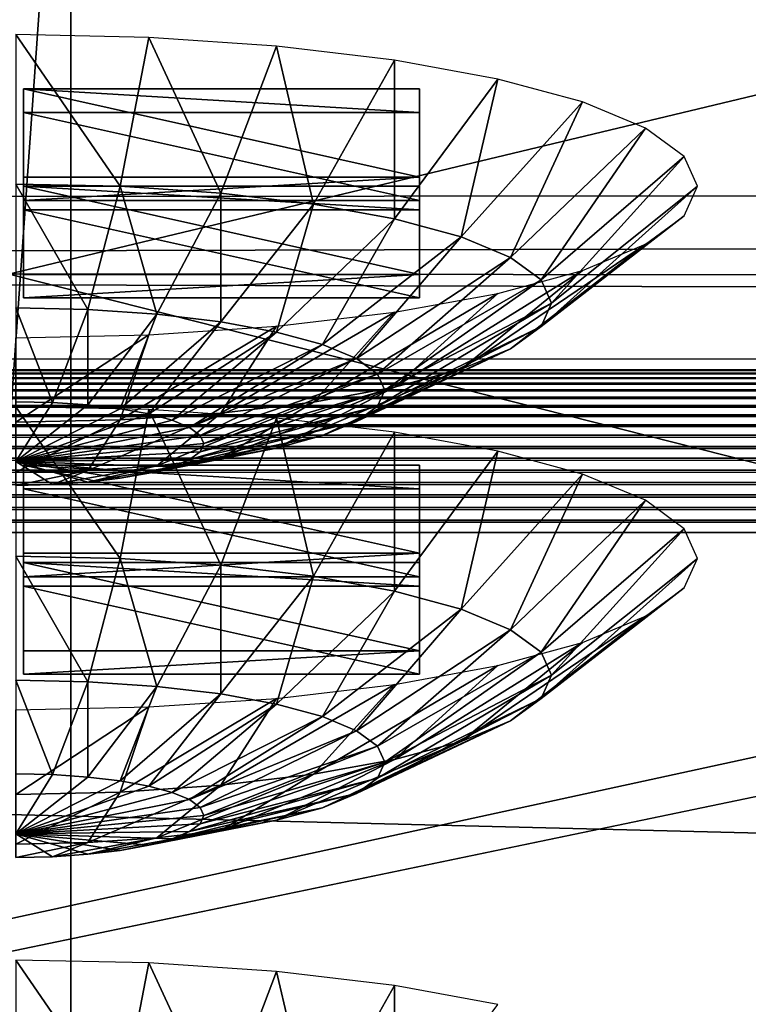
# Model space of a CAD drawing. Extents: x -0.196 to 0.196, y -0.034 to 0.17.
# Drawn here: x -0.105 to -0.099, y 0.021 to 0.029 of the extents above; entities that cross this region are included whole.
import ezdxf

# ---------------------------------------------------------------- set-up
doc = ezdxf.new("R2010")
doc.units = 0
doc.header["$MEASUREMENT"] = 0
doc.layers.get('0').update_dxf_attribs({"linetype": 'CONTINUOUS'})

msp = doc.modelspace()

# ---------------------------------------------------------------- linework, layer by layer
for points in [[(-0.1825856, -0.0140459, 0.0255904), (-0.1810461, 0.0878982, 0.4727716), (-0.0229706, 0.0941153, 0.5000435)], [(0.1772222, -0.0153456, 0.019889), (-0.1825856, -0.0140459, 0.0255904), (-0.0229706, 0.0941153, 0.5000435)], [(0.1621334, 0.0904934, 0.4494797), (-0.1621334, 0.0128439, 0.1088676), (-0.1620912, 0.0906958, 0.4503675)], [(0.1621334, 0.0904934, 0.4494797), (0.1621334, 0.0128439, 0.1088676), (-0.1621334, 0.0128439, 0.1088676)], [(0.1724062, -0.0096656, 0.0449551), (0.1605213, 0.086439, 0.4665216), (-0.1698685, 0.0847138, 0.458954)], [(0.1724062, -0.0096656, 0.0449551), (-0.1698685, 0.0847138, 0.458954), (-0.1664941, -0.0120248, 0.0346064)], [(0.1382138, 0.0740122, 0.4268393), (-0.1355264, 0.0744992, 0.4289756), (-0.1334381, 0.0151293, 0.1685475)], [(-0.1334381, 0.0151293, 0.1685475), (0.1415132, 0.0721535, 0.4186863), (0.1382138, 0.0740122, 0.4268393)], [(-0.1334381, 0.0151293, 0.1685475), (0.1373881, 0.015663, 0.1708888), (0.1415132, 0.0721535, 0.4186863)], [(-0.1045292, 0.0322989, 0.2366938), (-0.1045292, 0.0550483, 0.1636141), (-0.1045292, 0.0175858, 0.1721545)], [(-0.1045292, 0.0175858, 0.1721545), (-0.1045292, 0.0550483, 0.1636141), (-0.1045292, 0.0519875, 0.1622079)], [(-0.1045292, 0.0149928, 0.1605553), (-0.1045292, 0.0175858, 0.1721545), (-0.1045292, 0.0519875, 0.1622079)], [(-0.1045292, 0.0284007, 0.1579984), (-0.1045292, 0.0149928, 0.1605553), (-0.1045292, 0.0519875, 0.1622079)], [(-0.1045292, 0.0519875, 0.1622079), (-0.1045292, 0.0406991, 0.1588603), (-0.1045292, 0.0284007, 0.1579984)], [(-0.1045292, 0.0123024, 0.1489784), (-0.1045292, 0.0497649, 0.1404381), (-0.1045292, 0.0391608, 0.0939227)], [(-0.1045292, 0.0497649, 0.1404381), (-0.1045292, 0.0123024, 0.1489784), (-0.1045292, 0.0149441, 0.1605664)], [(-0.1045292, 0.0497649, 0.1404381), (-0.1045292, 0.0149441, 0.1605664), (-0.1045292, 0.0256793, 0.1579847)], [(-0.1045292, 0.0458262, 0.1450099), (-0.1045292, 0.0497649, 0.1404381), (-0.1045292, 0.0256793, 0.1579847)], [(-0.1045292, 0.0256793, 0.1579847), (-0.1045292, 0.0362486, 0.1527555), (-0.1045292, 0.0458262, 0.1450099)], [(-0.1045292, 0.0406991, 0.1588603), (-0.1045292, 0.0343698, 0.1580722), (-0.1045292, 0.0284007, 0.1579984)], [(-0.1622044, 0.0398324, 0.0928708), (0.1622044, 0.0398324, 0.0928708), (0.1622044, 0.0273146, 0.0379611)], [(-0.162162, 0.0271111, 0.0370685), (-0.1622044, 0.0398324, 0.0928708), (0.1622044, 0.0273146, 0.0379611)], [(-0.1045292, 0.0016982, 0.102463), (-0.1045292, 0.0391608, 0.0939227), (-0.1055705, 0.0391608, 0.0939227)], [(-0.1045292, 0.0016982, 0.102463), (-0.1055705, 0.0391608, 0.0939227), (-0.1055705, 0.0016982, 0.102463)], [(-0.1045292, 0.0123024, 0.1489784), (-0.1045292, 0.0391608, 0.0939227), (-0.1045292, 0.0016982, 0.102463)], [(-0.1045292, 0.0256793, 0.1579847), (-0.1045292, 0.0308234, 0.1558415), (-0.1045292, 0.0362486, 0.1527555)], [(-0.1622044, 0.0346519, 0.1011108), (-0.1622044, 0.0123096, 0.1062042), (0.1622044, 0.0123096, 0.1062042)], [(0.1622044, 0.0123096, 0.1062042), (0.1622044, 0.0346519, 0.1011108), (-0.1622044, 0.0346519, 0.1011108)], [(-0.1045292, 0.0343698, 0.1580722), (-0.1045292, 0.0313023, 0.1579423), (-0.1045292, 0.0284007, 0.1579984)], [(-0.1045292, 0.0284007, 0.1579984), (-0.1045292, 0.0313023, 0.1579423), (-0.1045292, 0.0327546, 0.157364)], [(-0.1045292, 0.0284007, 0.1579984), (-0.1045292, 0.0327546, 0.157364), (-0.1045292, 0.0303331, 0.1574169)], [(-0.1045292, 0.0281842, 0.1570485), (-0.1045292, 0.0301677, 0.1568298), (-0.1045292, 0.0323617, 0.1558114)], [(-0.1045292, 0.0281842, 0.1570485), (-0.1045292, 0.0323617, 0.1558114), (-0.1045292, 0.0308234, 0.1558415)], [(-0.1045292, 0.0322989, 0.2366938), (-0.1045292, 0.0175858, 0.1721545), (-0.1055705, 0.0175858, 0.1721545)], [(-0.1045292, 0.0322989, 0.2366938), (-0.1055705, 0.0175858, 0.1721545), (-0.1055705, 0.0322989, 0.2366938)], [(-0.1045292, 0.0279829, 0.1576365), (-0.1045292, 0.0303331, 0.1574169), (-0.1045292, 0.0321478, 0.156687)], [(-0.1045292, 0.0279829, 0.1576365), (-0.1045292, 0.0321478, 0.156687), (-0.1045292, 0.0301677, 0.1568298)], [(-0.1045292, 0.0256793, 0.1579847), (-0.1045292, 0.0281842, 0.1570485), (-0.1045292, 0.0308234, 0.1558415)], [(-0.1045292, 0.0257376, 0.1582403), (-0.1045292, 0.0284007, 0.1579984), (-0.1045292, 0.0303331, 0.1574169)], [(-0.1045292, 0.0257376, 0.1582403), (-0.1045292, 0.0303331, 0.1574169), (-0.1045292, 0.0279829, 0.1576365)], [(-0.1045292, 0.0256793, 0.1579847), (-0.1045292, 0.0279829, 0.1576365), (-0.1045292, 0.0301677, 0.1568298)], [(-0.1045292, 0.0256793, 0.1579847), (-0.1045292, 0.0301677, 0.1568298), (-0.1045292, 0.0281842, 0.1570485)], [(-0.0858234, 0.0216581, 0.1987046), (-0.1136683, 0.0287022, 0.2296039), (-0.1415132, 0.0230375, 0.2047556)], [(-0.0858234, 0.0216581, 0.1987046), (-0.0858234, 0.0287022, 0.2296039), (-0.1136683, 0.0287022, 0.2296039)], [(-0.1049762, 0.0284601, 0.2289873), (-0.1049762, 0.0272479, 0.2280476), (-0.1041282, 0.0272293, 0.2279661)], [(-0.1049762, 0.0284601, 0.2289873), (-0.1041282, 0.0272293, 0.2279661), (-0.1038969, 0.0284364, 0.2288836)], [(-0.1045292, 0.0284007, 0.1579984), (-0.1045292, 0.0257376, 0.1582403), (-0.1045292, 0.0149928, 0.1605553)], [(-0.1038969, 0.0284364, 0.2288836), (-0.1041282, 0.0272293, 0.2279661), (-0.1033128, 0.0271743, 0.227725)], [(-0.1038969, 0.0284364, 0.2288836), (-0.1033128, 0.0271743, 0.227725), (-0.1028591, 0.0283665, 0.2285767)], [(-0.1028591, 0.0283665, 0.2285767), (-0.1033128, 0.0271743, 0.227725), (-0.1025613, 0.0270851, 0.2273334)], [(-0.1028591, 0.0283665, 0.2285767), (-0.1025613, 0.0270851, 0.2273334), (-0.1019026, 0.0282528, 0.2280782)], [(-0.1019026, 0.0282528, 0.2280782), (-0.1025613, 0.0270851, 0.2273334), (-0.1019026, 0.0269649, 0.2268063)], [(-0.1019026, 0.0282528, 0.2280782), (-0.1019026, 0.0269649, 0.2268063), (-0.1010643, 0.0280999, 0.2274074)], [(-0.1010643, 0.0280999, 0.2274074), (-0.1019026, 0.0269649, 0.2268063), (-0.1013621, 0.0268185, 0.2261641)], [(-0.1010643, 0.0280999, 0.2274074), (-0.1013621, 0.0268185, 0.2261641), (-0.1003763, 0.0279136, 0.2265901)], [(-0.1016993, 0.0273049, 0.2239885), (-0.1049134, 0.0273049, 0.2239885), (-0.1049134, 0.0280193, 0.2271222)], [(-0.1016993, 0.0273049, 0.2239885), (-0.1049134, 0.0280193, 0.2271222), (-0.1016993, 0.0280193, 0.2271222)], [(-0.1049134, 0.0280193, 0.2271222), (-0.1049134, 0.0278281, 0.2271658), (-0.1016993, 0.0278281, 0.2271658)], [(-0.1049134, 0.0280193, 0.2271222), (-0.1016993, 0.0278281, 0.2271658), (-0.1016993, 0.0280193, 0.2271222)], [(-0.1049134, 0.0273049, 0.2239885), (-0.1049134, 0.0278281, 0.2271658), (-0.1049134, 0.0280193, 0.2271222)], [(-0.1045292, 0.0149928, 0.1605553), (-0.1045292, 0.0257376, 0.1582403), (-0.1045292, 0.0279829, 0.1576365)], [(-0.1045292, 0.0149928, 0.1605553), (-0.1045292, 0.0279829, 0.1576365), (-0.1045292, 0.0256793, 0.1579847)], [(-0.1016993, 0.0280193, 0.2271222), (-0.1016993, 0.0278281, 0.2271658), (-0.1016993, 0.0271137, 0.224032)], [(-0.1016993, 0.0280193, 0.2271222), (-0.1016993, 0.0271137, 0.224032), (-0.1016993, 0.0273049, 0.2239885)], [(-0.1003763, 0.0279136, 0.2265901), (-0.1013621, 0.0268185, 0.2261641), (-0.1009604, 0.0266515, 0.2254314)], [(-0.1003763, 0.0279136, 0.2265901), (-0.1009604, 0.0266515, 0.2254314), (-0.099865, 0.027701, 0.2256575)], [(-0.1016993, 0.0271137, 0.224032), (-0.1016993, 0.0278281, 0.2271658), (-0.1049134, 0.0278281, 0.2271658)], [(-0.1016993, 0.0271137, 0.224032), (-0.1049134, 0.0278281, 0.2271658), (-0.1049134, 0.0271137, 0.224032)], [(-0.1049134, 0.0273049, 0.2239885), (-0.1049134, 0.0271137, 0.224032), (-0.1049134, 0.0278281, 0.2271658)], [(-0.099865, 0.027701, 0.2256575), (-0.1009604, 0.0266515, 0.2254314), (-0.1007131, 0.0264702, 0.2246364)], [(-0.099865, 0.027701, 0.2256575), (-0.1007131, 0.0264702, 0.2246364), (-0.0995502, 0.0274703, 0.2246457)], [(-0.0995502, 0.0274703, 0.2246457), (-0.1007131, 0.0264702, 0.2246364), (-0.1006295, 0.0262817, 0.2238096)], [(-0.0995502, 0.0274703, 0.2246457), (-0.1006295, 0.0262817, 0.2238096), (-0.0994439, 0.0272304, 0.2235933)], [(-0.1614802, 0.0265785, 0.0347321), (-0.162162, 0.0271111, 0.0370685), (0.1622044, 0.0273146, 0.0379611)], [(-0.1614802, 0.0265785, 0.0347321), (0.1622044, 0.0273146, 0.0379611), (0.1604215, 0.0262349, 0.0332252)], [(-0.1049762, 0.0272479, 0.2280476), (-0.1049762, 0.0262423, 0.2268894), (-0.1043921, 0.0262295, 0.2268334)], [(-0.1049762, 0.0272479, 0.2280476), (-0.1043921, 0.0262295, 0.2268334), (-0.1041282, 0.0272293, 0.2279661)], [(-0.1016993, 0.0273049, 0.2239885), (-0.1016993, 0.0271137, 0.224032), (-0.1049134, 0.0271137, 0.224032)], [(-0.1016993, 0.0273049, 0.2239885), (-0.1049134, 0.0271137, 0.224032), (-0.1049134, 0.0273049, 0.2239885)], [(-0.1016993, 0.026515, 0.2205237), (-0.1049134, 0.026515, 0.2205237), (-0.1049134, 0.0272294, 0.2236574)], [(-0.1016993, 0.026515, 0.2205237), (-0.1049134, 0.0272294, 0.2236574), (-0.1016993, 0.0272294, 0.2236574)], [(-0.1049134, 0.026515, 0.2205237), (-0.1049134, 0.0270382, 0.223701), (-0.1049134, 0.0272294, 0.2236574)], [(-0.1049134, 0.0272294, 0.2236574), (-0.1049134, 0.0270382, 0.223701), (-0.1016993, 0.0270382, 0.223701)], [(-0.1049134, 0.0272294, 0.2236574), (-0.1016993, 0.0270382, 0.223701), (-0.1016993, 0.0272294, 0.2236574)], [(-0.1041282, 0.0272293, 0.2279661), (-0.1043921, 0.0262295, 0.2268334), (-0.1038304, 0.0261917, 0.2266672)], [(-0.1041282, 0.0272293, 0.2279661), (-0.1038304, 0.0261917, 0.2266672), (-0.1033128, 0.0271743, 0.227725)], [(-0.1033128, 0.0271743, 0.227725), (-0.1038304, 0.0261917, 0.2266672), (-0.1033128, 0.0261302, 0.2263975)], [(-0.1033128, 0.0271743, 0.227725), (-0.1033128, 0.0261302, 0.2263975), (-0.1025613, 0.0270851, 0.2273334)], [(-0.1016993, 0.0272294, 0.2236574), (-0.1016993, 0.0270382, 0.223701), (-0.1016993, 0.0263238, 0.2205673)], [(-0.1016993, 0.0272294, 0.2236574), (-0.1016993, 0.0263238, 0.2205673), (-0.1016993, 0.026515, 0.2205237)], [(-0.0994439, 0.0272304, 0.2235933), (-0.1006295, 0.0262817, 0.2238096), (-0.1007131, 0.0260933, 0.2229829)], [(-0.0994439, 0.0272304, 0.2235933), (-0.1007131, 0.0260933, 0.2229829), (-0.0995502, 0.0269905, 0.2225411)], [(-0.1025613, 0.0270851, 0.2273334), (-0.1033128, 0.0261302, 0.2263975), (-0.1028591, 0.0260474, 0.2260345)], [(-0.1025613, 0.0270851, 0.2273334), (-0.1028591, 0.0260474, 0.2260345), (-0.1019026, 0.0269649, 0.2268063)], [(-0.1016993, 0.0263238, 0.2205673), (-0.1016993, 0.0270382, 0.223701), (-0.1049134, 0.0270382, 0.223701)], [(-0.1016993, 0.0263238, 0.2205673), (-0.1049134, 0.0270382, 0.223701), (-0.1049134, 0.0263238, 0.2205673)], [(-0.1049134, 0.026515, 0.2205237), (-0.1049134, 0.0263238, 0.2205673), (-0.1049134, 0.0270382, 0.223701)], [(-0.1019026, 0.0269649, 0.2268063), (-0.1028591, 0.0260474, 0.2260345), (-0.1024867, 0.0259466, 0.2255921)], [(-0.1019026, 0.0269649, 0.2268063), (-0.1024867, 0.0259466, 0.2255921), (-0.1013621, 0.0268185, 0.2261641)], [(-0.0995502, 0.0269905, 0.2225411), (-0.1007131, 0.0260933, 0.2229829), (-0.1009604, 0.025912, 0.2221878)], [(-0.0995502, 0.0269905, 0.2225411), (-0.1009604, 0.025912, 0.2221878), (-0.099865, 0.0267598, 0.2215292)], [(-0.1013621, 0.0268185, 0.2261641), (-0.1024867, 0.0259466, 0.2255921), (-0.1022101, 0.0258315, 0.2250874)], [(-0.1013621, 0.0268185, 0.2261641), (-0.1022101, 0.0258315, 0.2250874), (-0.1009604, 0.0266515, 0.2254314)], [(-0.099865, 0.0267598, 0.2215292), (-0.1009604, 0.025912, 0.2221878), (-0.1013621, 0.025745, 0.2214552)], [(-0.099865, 0.0267598, 0.2215292), (-0.1013621, 0.025745, 0.2214552), (-0.1003763, 0.0265473, 0.2205967)], [(-0.1009604, 0.0266515, 0.2254314), (-0.1022101, 0.0258315, 0.2250874), (-0.1020397, 0.0257067, 0.2245399)], [(-0.1009604, 0.0266515, 0.2254314), (-0.1020397, 0.0257067, 0.2245399), (-0.1007131, 0.0264702, 0.2246364)], [(0.1560369, 0.0257497, 0.0310966), (-0.1578603, 0.025845, 0.0315147), (-0.1614802, 0.0265785, 0.0347321)], [(-0.1614802, 0.0265785, 0.0347321), (0.1604215, 0.0262349, 0.0332252), (0.1560369, 0.0257497, 0.0310966)], [(-0.1003763, 0.0265473, 0.2205967), (-0.1013621, 0.025745, 0.2214552), (-0.1019026, 0.0255986, 0.220813)], [(-0.1003763, 0.0265473, 0.2205967), (-0.1019026, 0.0255986, 0.220813), (-0.1010643, 0.0263609, 0.2197793)], [(-0.1016993, 0.026515, 0.2205237), (-0.1016993, 0.0263238, 0.2205673), (-0.1049134, 0.0263238, 0.2205673)], [(-0.1016993, 0.026515, 0.2205237), (-0.1049134, 0.0263238, 0.2205673), (-0.1049134, 0.026515, 0.2205237)], [(-0.1007131, 0.0264702, 0.2246364), (-0.1020397, 0.0257067, 0.2245399), (-0.1019822, 0.0255768, 0.2239703)], [(-0.1007131, 0.0264702, 0.2246364), (-0.1019822, 0.0255768, 0.2239703), (-0.1006295, 0.0262817, 0.2238096)], [(-0.1010643, 0.0263609, 0.2197793), (-0.1019026, 0.0255986, 0.220813), (-0.1025613, 0.0254785, 0.2202859)], [(-0.1010643, 0.0263609, 0.2197793), (-0.1025613, 0.0254785, 0.2202859), (-0.1019026, 0.026208, 0.2191085)], [(-0.1006295, 0.0262817, 0.2238096), (-0.1019822, 0.0255768, 0.2239703), (-0.1020397, 0.025447, 0.2234008)], [(-0.1006295, 0.0262817, 0.2238096), (-0.1020397, 0.025447, 0.2234008), (-0.1007131, 0.0260933, 0.2229829)], [(-0.1049762, 0.0262423, 0.2268894), (-0.1049762, 0.025482, 0.2255575), (-0.1046784, 0.0254755, 0.2255289)], [(-0.1049762, 0.0262423, 0.2268894), (-0.1046784, 0.0254755, 0.2255289), (-0.1043921, 0.0262295, 0.2268334)], [(-0.1043921, 0.0262295, 0.2268334), (-0.1046784, 0.0254755, 0.2255289), (-0.1043921, 0.0254562, 0.2254442)], [(-0.1043921, 0.0262295, 0.2268334), (-0.1043921, 0.0254562, 0.2254442), (-0.1038304, 0.0261917, 0.2266672)], [(-0.1019026, 0.026208, 0.2191085), (-0.1025613, 0.0254785, 0.2202859), (-0.1033128, 0.0253892, 0.2198942)], [(-0.1019026, 0.026208, 0.2191085), (-0.1033128, 0.0253892, 0.2198942), (-0.1028591, 0.0260944, 0.2186101)], [(-0.1038304, 0.0261917, 0.2266672), (-0.1043921, 0.0254562, 0.2254442), (-0.1041282, 0.0254248, 0.2253066)], [(-0.1038304, 0.0261917, 0.2266672), (-0.1041282, 0.0254248, 0.2253066), (-0.1033128, 0.0261302, 0.2263975)], [(-0.1033128, 0.0261302, 0.2263975), (-0.1041282, 0.0254248, 0.2253066), (-0.1038969, 0.0253826, 0.2251216)], [(-0.1033128, 0.0261302, 0.2263975), (-0.1038969, 0.0253826, 0.2251216), (-0.1028591, 0.0260474, 0.2260345)], [(-0.1028591, 0.0260944, 0.2186101), (-0.1033128, 0.0253892, 0.2198942), (-0.1041282, 0.0253342, 0.2196531)], [(-0.1028591, 0.0260944, 0.2186101), (-0.1041282, 0.0253342, 0.2196531), (-0.1038969, 0.0260244, 0.2183031)], [(-0.1028591, 0.0260474, 0.2260345), (-0.1038969, 0.0253826, 0.2251216), (-0.1037071, 0.0253312, 0.2248961)], [(-0.1028591, 0.0260474, 0.2260345), (-0.1037071, 0.0253312, 0.2248961), (-0.1024867, 0.0259466, 0.2255921)], [(-0.1007131, 0.0260933, 0.2229829), (-0.1020397, 0.025447, 0.2234008), (-0.1022101, 0.0253222, 0.2228532)], [(-0.1007131, 0.0260933, 0.2229829), (-0.1022101, 0.0253222, 0.2228532), (-0.1009604, 0.025912, 0.2221878)], [(-0.1038969, 0.0260244, 0.2183031), (-0.1041282, 0.0253342, 0.2196531), (-0.1049762, 0.0253156, 0.2195717)], [(-0.1038969, 0.0260244, 0.2183031), (-0.1049762, 0.0253156, 0.2195717), (-0.1049762, 0.0260008, 0.2181995)], [(-0.1024867, 0.0259466, 0.2255921), (-0.1037071, 0.0253312, 0.2248961), (-0.103566, 0.0252726, 0.2246388)], [(-0.1024867, 0.0259466, 0.2255921), (-0.103566, 0.0252726, 0.2246388), (-0.1022101, 0.0258315, 0.2250874)], [(-0.1009604, 0.025912, 0.2221878), (-0.1022101, 0.0253222, 0.2228532), (-0.1024867, 0.0252071, 0.2223485)], [(-0.1009604, 0.025912, 0.2221878), (-0.1024867, 0.0252071, 0.2223485), (-0.1013621, 0.025745, 0.2214552)], [(0.1560369, 0.0257497, 0.0310966), (-0.1551214, 0.0257403, 0.0310553), (-0.1578603, 0.025845, 0.0315147)], [(-0.1022101, 0.0258315, 0.2250874), (-0.103566, 0.0252726, 0.2246388), (-0.1034792, 0.0252089, 0.2243596)], [(-0.1022101, 0.0258315, 0.2250874), (-0.1034792, 0.0252089, 0.2243596), (-0.1020397, 0.0257067, 0.2245399)], [(-0.1551214, 0.0257403, 0.0310553), (0.1551237, 0.0257131, 0.0309573), (-0.1551237, 0.0257131, 0.0309573)], [(0.1560369, 0.0257497, 0.0310966), (0.1551214, 0.0257403, 0.0310553), (-0.1551214, 0.0257403, 0.0310553)], [(-0.1551214, 0.0257403, 0.0310553), (0.1551214, 0.0257403, 0.0310553), (0.1551237, 0.0257131, 0.0309573)], [(-0.1013621, 0.025745, 0.2214552), (-0.1024867, 0.0252071, 0.2223485), (-0.1028591, 0.0251063, 0.2219062)], [(-0.1013621, 0.025745, 0.2214552), (-0.1028591, 0.0251063, 0.2219062), (-0.1019026, 0.0255986, 0.220813)], [(-0.1551261, 0.025677, 0.0308622), (0.1551283, 0.0256323, 0.0307709), (-0.1551283, 0.0256323, 0.0307709)], [(-0.1551237, 0.0257131, 0.0309573), (0.1551261, 0.025677, 0.0308622), (-0.1551261, 0.025677, 0.0308622)], [(-0.1551261, 0.025677, 0.0308622), (0.1551261, 0.025677, 0.0308622), (0.1551283, 0.0256323, 0.0307709)], [(-0.1551237, 0.0257131, 0.0309573), (0.1551237, 0.0257131, 0.0309573), (0.1551261, 0.025677, 0.0308622)], [(-0.1045292, 0.0149441, 0.1605664), (-0.1045292, 0.0149928, 0.1605553), (-0.1045292, 0.0256793, 0.1579847)], [(-0.1020397, 0.0257067, 0.2245399), (-0.1034792, 0.0252089, 0.2243596), (-0.1034498, 0.0251428, 0.2240693)], [(-0.1020397, 0.0257067, 0.2245399), (-0.1034498, 0.0251428, 0.2240693), (-0.1019822, 0.0255768, 0.2239703)], [(-0.1551306, 0.0255794, 0.0306841), (0.1551327, 0.0255187, 0.0306025), (-0.1551327, 0.0255187, 0.0306025)], [(-0.1551283, 0.0256323, 0.0307709), (0.1551306, 0.0255794, 0.0306841), (-0.1551306, 0.0255794, 0.0306841)], [(-0.1551306, 0.0255794, 0.0306841), (0.1551306, 0.0255794, 0.0306841), (0.1551327, 0.0255187, 0.0306025)], [(-0.1551283, 0.0256323, 0.0307709), (0.1551283, 0.0256323, 0.0307709), (0.1551306, 0.0255794, 0.0306841)], [(-0.1019822, 0.0255768, 0.2239703), (-0.1034498, 0.0251428, 0.2240693), (-0.1034792, 0.0250766, 0.2237789)], [(-0.1019822, 0.0255768, 0.2239703), (-0.1034792, 0.0250766, 0.2237789), (-0.1020397, 0.025447, 0.2234008)], [(-0.1019026, 0.0255986, 0.220813), (-0.1028591, 0.0251063, 0.2219062), (-0.1033128, 0.0250235, 0.2215431)], [(-0.1019026, 0.0255986, 0.220813), (-0.1033128, 0.0250235, 0.2215431), (-0.1025613, 0.0254785, 0.2202859)], [(-0.1551327, 0.0255187, 0.0306025), (0.1551348, 0.0254507, 0.0305269), (-0.1551348, 0.0254507, 0.0305269)], [(-0.1551327, 0.0255187, 0.0306025), (0.1551327, 0.0255187, 0.0306025), (0.1551348, 0.0254507, 0.0305269)], [(-0.1049762, 0.025482, 0.2255575), (-0.1049762, 0.0249962, 0.2241027), (-0.1046784, 0.0254755, 0.2255289)], [(-0.1551348, 0.0254507, 0.0305269), (0.1551367, 0.025376, 0.0304578), (-0.1551367, 0.025376, 0.0304578)], [(-0.1551348, 0.0254507, 0.0305269), (0.1551348, 0.0254507, 0.0305269), (0.1551367, 0.025376, 0.0304578)], [(-0.1046784, 0.0254755, 0.2255289), (-0.1049762, 0.0249962, 0.2241027), (-0.1043921, 0.0254562, 0.2254442)], [(-0.1043921, 0.0254562, 0.2254442), (-0.1049762, 0.0249962, 0.2241027), (-0.1041282, 0.0254248, 0.2253066)], [(-0.1049762, 0.025441, 0.2157441), (-0.1049762, 0.0242288, 0.2148044), (-0.1041282, 0.0242103, 0.214723)], [(-0.1049762, 0.025441, 0.2157441), (-0.1041282, 0.0242103, 0.214723), (-0.1038969, 0.0254174, 0.2156404)], [(-0.1041282, 0.0254248, 0.2253066), (-0.1049762, 0.0249962, 0.2241027), (-0.1038969, 0.0253826, 0.2251216)], [(-0.1038969, 0.0254174, 0.2156404), (-0.1041282, 0.0242103, 0.214723), (-0.1033128, 0.0241553, 0.2144818)], [(-0.1038969, 0.0254174, 0.2156404), (-0.1033128, 0.0241553, 0.2144818), (-0.1028591, 0.0253474, 0.2153335)], [(-0.1025613, 0.0254785, 0.2202859), (-0.1033128, 0.0250235, 0.2215431), (-0.1038304, 0.024962, 0.2212734)], [(-0.1025613, 0.0254785, 0.2202859), (-0.1038304, 0.024962, 0.2212734), (-0.1033128, 0.0253892, 0.2198942)], [(-0.1020397, 0.025447, 0.2234008), (-0.1034792, 0.0250766, 0.2237789), (-0.103566, 0.0250129, 0.2234998)], [(-0.1020397, 0.025447, 0.2234008), (-0.103566, 0.0250129, 0.2234998), (-0.1022101, 0.0253222, 0.2228532)], [(-0.1551367, 0.025376, 0.0304578), (0.1551385, 0.0252953, 0.030396), (-0.1551385, 0.0252953, 0.030396)], [(-0.1551367, 0.025376, 0.0304578), (0.1551367, 0.025376, 0.0304578), (0.1551385, 0.0252953, 0.030396)], [(-0.1038969, 0.0253826, 0.2251216), (-0.1049762, 0.0249962, 0.2241027), (-0.1037071, 0.0253312, 0.2248961)], [(-0.1041282, 0.0253342, 0.2196531), (-0.1043921, 0.0249242, 0.2211073), (-0.1049762, 0.0249114, 0.2210512)], [(-0.1041282, 0.0253342, 0.2196531), (-0.1049762, 0.0249114, 0.2210512), (-0.1049762, 0.0253156, 0.2195717)], [(-0.1037071, 0.0253312, 0.2248961), (-0.1049762, 0.0249962, 0.2241027), (-0.103566, 0.0252726, 0.2246388)], [(-0.1033128, 0.0253892, 0.2198942), (-0.1038304, 0.024962, 0.2212734), (-0.1043921, 0.0249242, 0.2211073)], [(-0.1033128, 0.0253892, 0.2198942), (-0.1043921, 0.0249242, 0.2211073), (-0.1041282, 0.0253342, 0.2196531)], [(-0.1022101, 0.0253222, 0.2228532), (-0.103566, 0.0250129, 0.2234998), (-0.1037071, 0.0249543, 0.2232425)], [(-0.1022101, 0.0253222, 0.2228532), (-0.1037071, 0.0249543, 0.2232425), (-0.1024867, 0.0252071, 0.2223485)], [(-0.1028591, 0.0253474, 0.2153335), (-0.1033128, 0.0241553, 0.2144818), (-0.1025613, 0.024066, 0.2140902)], [(-0.1028591, 0.0253474, 0.2153335), (-0.1025613, 0.024066, 0.2140902), (-0.1019026, 0.0252338, 0.214835)], [(-0.1551385, 0.0252953, 0.030396), (0.1551402, 0.0252092, 0.0303419), (-0.1551402, 0.0252092, 0.0303419)], [(-0.1551385, 0.0252953, 0.030396), (0.1551385, 0.0252953, 0.030396), (0.1551402, 0.0252092, 0.0303419)], [(-0.103566, 0.0252726, 0.2246388), (-0.1049762, 0.0249962, 0.2241027), (-0.1034792, 0.0252089, 0.2243596)], [(-0.1551402, 0.0252092, 0.0303419), (0.1551417, 0.0251185, 0.0302959), (-0.1551417, 0.0251185, 0.0302959)], [(-0.1551402, 0.0252092, 0.0303419), (0.1551402, 0.0252092, 0.0303419), (0.1551417, 0.0251185, 0.0302959)], [(-0.1034792, 0.0252089, 0.2243596), (-0.1049762, 0.0249962, 0.2241027), (-0.1034498, 0.0251428, 0.2240693)], [(-0.1024867, 0.0252071, 0.2223485), (-0.1037071, 0.0249543, 0.2232425), (-0.1038969, 0.0249029, 0.223017)], [(-0.1024867, 0.0252071, 0.2223485), (-0.1038969, 0.0249029, 0.223017), (-0.1028591, 0.0251063, 0.2219062)], [(-0.1019026, 0.0252338, 0.214835), (-0.1025613, 0.024066, 0.2140902), (-0.1019026, 0.0239459, 0.2135631)], [(-0.1019026, 0.0252338, 0.214835), (-0.1019026, 0.0239459, 0.2135631), (-0.1010643, 0.0250809, 0.2141642)], [(-0.1551417, 0.0251185, 0.0302959), (0.155143, 0.0250239, 0.0302585), (-0.155143, 0.0250239, 0.0302585)], [(-0.1551417, 0.0251185, 0.0302959), (0.1551417, 0.0251185, 0.0302959), (0.155143, 0.0250239, 0.0302585)], [(-0.1034498, 0.0251428, 0.2240693), (-0.1049762, 0.0249962, 0.2241027), (-0.1034792, 0.0250766, 0.2237789)], [(-0.1028591, 0.0251063, 0.2219062), (-0.1038969, 0.0249029, 0.223017), (-0.1041282, 0.0248607, 0.2228319)], [(-0.1028591, 0.0251063, 0.2219062), (-0.1041282, 0.0248607, 0.2228319), (-0.1033128, 0.0250235, 0.2215431)], [(-0.155143, 0.0250239, 0.0302585), (0.1551442, 0.0249263, 0.03023), (-0.1551442, 0.0249263, 0.03023)], [(-0.155143, 0.0250239, 0.0302585), (0.155143, 0.0250239, 0.0302585), (0.1551442, 0.0249263, 0.03023)], [(-0.1034792, 0.0250766, 0.2237789), (-0.1049762, 0.0249962, 0.2241027), (-0.103566, 0.0250129, 0.2234998)], [(-0.103566, 0.0250129, 0.2234998), (-0.1049762, 0.0249962, 0.2241027), (-0.1037071, 0.0249543, 0.2232425)], [(-0.1033128, 0.0250235, 0.2215431), (-0.1041282, 0.0248607, 0.2228319), (-0.1043921, 0.0248293, 0.2226944)], [(-0.1033128, 0.0250235, 0.2215431), (-0.1043921, 0.0248293, 0.2226944), (-0.1038304, 0.024962, 0.2212734)], [(-0.1010643, 0.0250809, 0.2141642), (-0.1019026, 0.0239459, 0.2135631), (-0.1013621, 0.0237995, 0.2129209)], [(-0.1010643, 0.0250809, 0.2141642), (-0.1013621, 0.0237995, 0.2129209), (-0.1003763, 0.0248945, 0.2133469)], [(-0.1551442, 0.0249263, 0.03023), (0.1551451, 0.0248264, 0.0302107), (-0.1551451, 0.0248264, 0.0302107)], [(-0.1551442, 0.0249263, 0.03023), (0.1551442, 0.0249263, 0.03023), (0.1551451, 0.0248264, 0.0302107)], [(-0.1046784, 0.02481, 0.2226097), (-0.1049762, 0.0249962, 0.2241027), (-0.1049762, 0.0248035, 0.2225811)], [(-0.1043921, 0.0248293, 0.2226944), (-0.1049762, 0.0249962, 0.2241027), (-0.1046784, 0.02481, 0.2226097)], [(-0.1041282, 0.0248607, 0.2228319), (-0.1049762, 0.0249962, 0.2241027), (-0.1043921, 0.0248293, 0.2226944)], [(-0.1038969, 0.0249029, 0.223017), (-0.1049762, 0.0249962, 0.2241027), (-0.1041282, 0.0248607, 0.2228319)], [(-0.1037071, 0.0249543, 0.2232425), (-0.1049762, 0.0249962, 0.2241027), (-0.1038969, 0.0249029, 0.223017)], [(-0.1043921, 0.0249242, 0.2211073), (-0.1046784, 0.02481, 0.2226097), (-0.1049762, 0.0248035, 0.2225811)], [(-0.1043921, 0.0249242, 0.2211073), (-0.1049762, 0.0248035, 0.2225811), (-0.1049762, 0.0249114, 0.2210512)], [(-0.1049134, 0.0249664, 0.2137307), (-0.1049134, 0.0247752, 0.2137743), (-0.1016993, 0.0247752, 0.2137743)], [(-0.1049134, 0.0249664, 0.2137307), (-0.1016993, 0.0247752, 0.2137743), (-0.1016993, 0.0249664, 0.2137307)], [(-0.1016993, 0.024252, 0.210597), (-0.1049134, 0.024252, 0.210597), (-0.1049134, 0.0249664, 0.2137307)], [(-0.1016993, 0.024252, 0.210597), (-0.1049134, 0.0249664, 0.2137307), (-0.1016993, 0.0249664, 0.2137307)], [(-0.1049134, 0.024252, 0.210597), (-0.1049134, 0.0247752, 0.2137743), (-0.1049134, 0.0249664, 0.2137307)], [(-0.1038304, 0.024962, 0.2212734), (-0.1043921, 0.0248293, 0.2226944), (-0.1046784, 0.02481, 0.2226097)], [(-0.1038304, 0.024962, 0.2212734), (-0.1046784, 0.02481, 0.2226097), (-0.1043921, 0.0249242, 0.2211073)], [(-0.1016993, 0.0249664, 0.2137307), (-0.1016993, 0.0247752, 0.2137743), (-0.1016993, 0.0240608, 0.2106405)], [(-0.1016993, 0.0249664, 0.2137307), (-0.1016993, 0.0240608, 0.2106405), (-0.1016993, 0.024252, 0.210597)], [(-0.1003763, 0.0248945, 0.2133469), (-0.1013621, 0.0237995, 0.2129209), (-0.1009604, 0.0236324, 0.2121882)], [(-0.1003763, 0.0248945, 0.2133469), (-0.1009604, 0.0236324, 0.2121882), (-0.099865, 0.0246819, 0.2124143)], [(-0.1551451, 0.0248264, 0.0302107), (0.1551459, 0.0247252, 0.0302006), (-0.1551459, 0.0247252, 0.0302006)], [(-0.1551451, 0.0248264, 0.0302107), (0.1551451, 0.0248264, 0.0302107), (0.1551459, 0.0247252, 0.0302006)], [(-0.1049134, 0.024252, 0.210597), (-0.1049134, 0.0240608, 0.2106405), (-0.1049134, 0.0247752, 0.2137743)], [(-0.1016993, 0.0240608, 0.2106405), (-0.1016993, 0.0247752, 0.2137743), (-0.1049134, 0.0247752, 0.2137743)], [(-0.1016993, 0.0240608, 0.2106405), (-0.1049134, 0.0247752, 0.2137743), (-0.1049134, 0.0240608, 0.2106405)], [(-0.1551459, 0.0247252, 0.0302006), (0.1551464, 0.0246235, 0.0301999), (-0.1551464, 0.0246235, 0.0301999)], [(-0.1551459, 0.0247252, 0.0302006), (0.1551459, 0.0247252, 0.0302006), (0.1551464, 0.0246235, 0.0301999)], [(-0.1551464, 0.0246235, 0.0301999), (0.1551467, 0.0245222, 0.0302086), (-0.1551467, 0.0245222, 0.0302086)], [(-0.1551464, 0.0246235, 0.0301999), (0.1551464, 0.0246235, 0.0301999), (0.1551467, 0.0245222, 0.0302086)], [(-0.099865, 0.0246819, 0.2124143), (-0.1009604, 0.0236324, 0.2121882), (-0.1007131, 0.0234512, 0.2113932)], [(-0.099865, 0.0246819, 0.2124143), (-0.1007131, 0.0234512, 0.2113932), (-0.0995502, 0.0244512, 0.2114025)], [(-0.1551467, 0.0245222, 0.0302086), (0.1551468, 0.0244221, 0.0302266), (-0.1551468, 0.0244221, 0.0302266)], [(-0.1551467, 0.0245222, 0.0302086), (0.1551467, 0.0245222, 0.0302086), (0.1551468, 0.0244221, 0.0302266)], [(-0.0995502, 0.0244512, 0.2114025), (-0.1007131, 0.0234512, 0.2113932), (-0.1006295, 0.0232627, 0.2105664)], [(-0.0995502, 0.0244512, 0.2114025), (-0.1006295, 0.0232627, 0.2105664), (-0.0994439, 0.0242113, 0.2103502)], [(0.1551468, -0.0036262, 0.0366208), (-0.1551468, -0.0036262, 0.0366208), (-0.1551468, 0.0244221, 0.0302266)], [(0.1551468, -0.0036262, 0.0366208), (-0.1551468, 0.0244221, 0.0302266), (0.1551468, 0.0244221, 0.0302266)], [(-0.1049762, 0.0242288, 0.2148044), (-0.1049762, 0.0232233, 0.2136463), (-0.1043921, 0.0232105, 0.2135902)], [(-0.1049762, 0.0242288, 0.2148044), (-0.1043921, 0.0232105, 0.2135902), (-0.1041282, 0.0242103, 0.214723)], [(-0.1016993, 0.024252, 0.210597), (-0.1016993, 0.0240608, 0.2106405), (-0.1049134, 0.0240608, 0.2106405)], [(-0.1016993, 0.024252, 0.210597), (-0.1049134, 0.0240608, 0.2106405), (-0.1049134, 0.024252, 0.210597)], [(-0.1041282, 0.0242103, 0.214723), (-0.1043921, 0.0232105, 0.2135902), (-0.1038304, 0.0231726, 0.2134241)], [(-0.1041282, 0.0242103, 0.214723), (-0.1038304, 0.0231726, 0.2134241), (-0.1033128, 0.0241553, 0.2144818)], [(-0.0994439, 0.0242113, 0.2103502), (-0.1006295, 0.0232627, 0.2105664), (-0.1007131, 0.0230742, 0.2097396)], [(-0.0994439, 0.0242113, 0.2103502), (-0.1007131, 0.0230742, 0.2097396), (-0.0995502, 0.0239715, 0.2092979)], [(-0.1016993, 0.0234621, 0.2071322), (-0.1049134, 0.0234621, 0.2071322), (-0.1049134, 0.0241765, 0.2102659)], [(-0.1016993, 0.0234621, 0.2071322), (-0.1049134, 0.0241765, 0.2102659), (-0.1016993, 0.0241765, 0.2102659)], [(-0.1049134, 0.0234621, 0.2071322), (-0.1049134, 0.0239854, 0.2103095), (-0.1049134, 0.0241765, 0.2102659)], [(-0.1049134, 0.0241765, 0.2102659), (-0.1049134, 0.0239854, 0.2103095), (-0.1016993, 0.0239854, 0.2103095)], [(-0.1049134, 0.0241765, 0.2102659), (-0.1016993, 0.0239854, 0.2103095), (-0.1016993, 0.0241765, 0.2102659)], [(-0.1033128, 0.0241553, 0.2144818), (-0.1038304, 0.0231726, 0.2134241), (-0.1033128, 0.0231111, 0.2131543)], [(-0.1033128, 0.0241553, 0.2144818), (-0.1033128, 0.0231111, 0.2131543), (-0.1025613, 0.024066, 0.2140902)], [(-0.1016993, 0.0241765, 0.2102659), (-0.1016993, 0.0239854, 0.2103095), (-0.1016993, 0.023271, 0.2071758)], [(-0.1016993, 0.0241765, 0.2102659), (-0.1016993, 0.023271, 0.2071758), (-0.1016993, 0.0234621, 0.2071322)], [(-0.1025613, 0.024066, 0.2140902), (-0.1033128, 0.0231111, 0.2131543), (-0.1028591, 0.0230283, 0.2127913)], [(-0.1025613, 0.024066, 0.2140902), (-0.1028591, 0.0230283, 0.2127913), (-0.1019026, 0.0239459, 0.2135631)], [(-0.1049134, 0.0234621, 0.2071322), (-0.1049134, 0.023271, 0.2071758), (-0.1049134, 0.0239854, 0.2103095)], [(-0.1016993, 0.023271, 0.2071758), (-0.1016993, 0.0239854, 0.2103095), (-0.1049134, 0.0239854, 0.2103095)], [(-0.1016993, 0.023271, 0.2071758), (-0.1049134, 0.0239854, 0.2103095), (-0.1049134, 0.023271, 0.2071758)], [(-0.0995502, 0.0239715, 0.2092979), (-0.1007131, 0.0230742, 0.2097396), (-0.1009604, 0.022893, 0.2089447)], [(-0.0995502, 0.0239715, 0.2092979), (-0.1009604, 0.022893, 0.2089447), (-0.099865, 0.0237408, 0.208286)], [(-0.1019026, 0.0239459, 0.2135631), (-0.1028591, 0.0230283, 0.2127913), (-0.1024868, 0.0229275, 0.2123489)], [(-0.1019026, 0.0239459, 0.2135631), (-0.1024868, 0.0229275, 0.2123489), (-0.1013621, 0.0237995, 0.2129209)], [(-0.1013621, 0.0237995, 0.2129209), (-0.1024868, 0.0229275, 0.2123489), (-0.1022101, 0.0228125, 0.2118442)], [(-0.1013621, 0.0237995, 0.2129209), (-0.1022101, 0.0228125, 0.2118442), (-0.1009604, 0.0236324, 0.2121882)], [(-0.099865, 0.0237408, 0.208286), (-0.1009604, 0.022893, 0.2089447), (-0.1013621, 0.022726, 0.208212)], [(-0.099865, 0.0237408, 0.208286), (-0.1013621, 0.022726, 0.208212), (-0.1003763, 0.0235282, 0.2073535)], [(-0.1009604, 0.0236324, 0.2121882), (-0.1022101, 0.0228125, 0.2118442), (-0.1020397, 0.0226876, 0.2112966)], [(-0.1009604, 0.0236324, 0.2121882), (-0.1020397, 0.0226876, 0.2112966), (-0.1007131, 0.0234512, 0.2113932)], [(-0.1003763, 0.0235282, 0.2073535), (-0.1013621, 0.022726, 0.208212), (-0.1019026, 0.0225796, 0.2075698)], [(-0.1003763, 0.0235282, 0.2073535), (-0.1019026, 0.0225796, 0.2075698), (-0.1010643, 0.0233419, 0.2065361)], [(-0.1016993, 0.0234621, 0.2071322), (-0.1016993, 0.023271, 0.2071758), (-0.1049134, 0.023271, 0.2071758)], [(-0.1016993, 0.0234621, 0.2071322), (-0.1049134, 0.023271, 0.2071758), (-0.1049134, 0.0234621, 0.2071322)], [(-0.1007131, 0.0234512, 0.2113932), (-0.1020397, 0.0226876, 0.2112966), (-0.1019822, 0.0225578, 0.2107272)], [(-0.1007131, 0.0234512, 0.2113932), (-0.1019822, 0.0225578, 0.2107272), (-0.1006295, 0.0232627, 0.2105664)], [(-0.1010643, 0.0233419, 0.2065361), (-0.1019026, 0.0225796, 0.2075698), (-0.1025613, 0.0224594, 0.2070427)], [(-0.1010643, 0.0233419, 0.2065361), (-0.1025613, 0.0224594, 0.2070427), (-0.1019026, 0.0231889, 0.2058653)], [(-0.1006295, 0.0232627, 0.2105664), (-0.1019822, 0.0225578, 0.2107272), (-0.1020397, 0.022428, 0.2101576)], [(-0.1006295, 0.0232627, 0.2105664), (-0.1020397, 0.022428, 0.2101576), (-0.1007131, 0.0230742, 0.2097396)], [(-0.1049762, 0.0232233, 0.2136463), (-0.1049762, 0.0224629, 0.2123142), (-0.1046784, 0.0224564, 0.2122856)], [(-0.1049762, 0.0232233, 0.2136463), (-0.1046784, 0.0224564, 0.2122856), (-0.1043921, 0.0232105, 0.2135902)], [(-0.1043921, 0.0232105, 0.2135902), (-0.1046784, 0.0224564, 0.2122856), (-0.1043921, 0.0224371, 0.212201)], [(-0.1043921, 0.0232105, 0.2135902), (-0.1043921, 0.0224371, 0.212201), (-0.1038304, 0.0231726, 0.2134241)], [(-0.1038304, 0.0231726, 0.2134241), (-0.1043921, 0.0224371, 0.212201), (-0.1041282, 0.0224058, 0.2120635)], [(-0.1038304, 0.0231726, 0.2134241), (-0.1041282, 0.0224058, 0.2120635), (-0.1033128, 0.0231111, 0.2131543)], [(-0.1019026, 0.0231889, 0.2058653), (-0.1025613, 0.0224594, 0.2070427), (-0.1033128, 0.0223701, 0.206651)], [(-0.1019026, 0.0231889, 0.2058653), (-0.1033128, 0.0223701, 0.206651), (-0.1028591, 0.0230753, 0.2053669)], [(-0.1033128, 0.0231111, 0.2131543), (-0.1041282, 0.0224058, 0.2120635), (-0.1038969, 0.0223636, 0.2118784)], [(-0.1033128, 0.0231111, 0.2131543), (-0.1038969, 0.0223636, 0.2118784), (-0.1028591, 0.0230283, 0.2127913)], [(-0.1294546, 0.0146198, 0.1678312), (-0.0858234, 0.0216581, 0.1987046), (-0.1415132, 0.0230375, 0.2047556)], [(-0.1038969, 0.0230053, 0.2050599), (-0.1041282, 0.0223151, 0.2064099), (-0.1049762, 0.0222966, 0.2063285)], [(-0.1038969, 0.0230053, 0.2050599), (-0.1049762, 0.0222966, 0.2063285), (-0.1049762, 0.0229817, 0.2049563)], [(-0.1028591, 0.0230753, 0.2053669), (-0.1033128, 0.0223701, 0.206651), (-0.1041282, 0.0223151, 0.2064099)], [(-0.1028591, 0.0230753, 0.2053669), (-0.1041282, 0.0223151, 0.2064099), (-0.1038969, 0.0230053, 0.2050599)], [(-0.1028591, 0.0230283, 0.2127913), (-0.1038969, 0.0223636, 0.2118784), (-0.1037071, 0.0223122, 0.2116529)], [(-0.1028591, 0.0230283, 0.2127913), (-0.1037071, 0.0223122, 0.2116529), (-0.1024868, 0.0229275, 0.2123489)], [(-0.1007131, 0.0230742, 0.2097396), (-0.1020397, 0.022428, 0.2101576), (-0.1022101, 0.0223031, 0.20961)], [(-0.1007131, 0.0230742, 0.2097396), (-0.1022101, 0.0223031, 0.20961), (-0.1009604, 0.022893, 0.2089447)], [(-0.1024868, 0.0229275, 0.2123489), (-0.1037071, 0.0223122, 0.2116529), (-0.103566, 0.0222535, 0.2113956)], [(-0.1024868, 0.0229275, 0.2123489), (-0.103566, 0.0222535, 0.2113956), (-0.1022101, 0.0228125, 0.2118442)], [(-0.1009604, 0.022893, 0.2089447), (-0.1022101, 0.0223031, 0.20961), (-0.1024868, 0.0221881, 0.2091054)], [(-0.1009604, 0.022893, 0.2089447), (-0.1024868, 0.0221881, 0.2091054), (-0.1013621, 0.022726, 0.208212)], [(-0.1022101, 0.0228125, 0.2118442), (-0.103566, 0.0222535, 0.2113956), (-0.1034792, 0.0221899, 0.2111164)], [(-0.1022101, 0.0228125, 0.2118442), (-0.1034792, 0.0221899, 0.2111164), (-0.1020397, 0.0226876, 0.2112966)], [(-0.1020397, 0.0226876, 0.2112966), (-0.1034792, 0.0221899, 0.2111164), (-0.1034498, 0.0221237, 0.2108261)], [(-0.1020397, 0.0226876, 0.2112966), (-0.1034498, 0.0221237, 0.2108261), (-0.1019822, 0.0225578, 0.2107272)], [(-0.1013621, 0.022726, 0.208212), (-0.1024868, 0.0221881, 0.2091054), (-0.1028591, 0.0220872, 0.208663)], [(-0.1013621, 0.022726, 0.208212), (-0.1028591, 0.0220872, 0.208663), (-0.1019026, 0.0225796, 0.2075698)], [(-0.1019822, 0.0225578, 0.2107272), (-0.1034498, 0.0221237, 0.2108261), (-0.1034792, 0.0220575, 0.2105358)], [(-0.1019822, 0.0225578, 0.2107272), (-0.1034792, 0.0220575, 0.2105358), (-0.1020397, 0.022428, 0.2101576)], [(-0.1019026, 0.0225796, 0.2075698), (-0.1028591, 0.0220872, 0.208663), (-0.1033128, 0.0220045, 0.2082999)], [(-0.1019026, 0.0225796, 0.2075698), (-0.1033128, 0.0220045, 0.2082999), (-0.1025613, 0.0224594, 0.2070427)], [(-0.1049762, 0.0224629, 0.2123142), (-0.1049762, 0.0219771, 0.2108595), (-0.1046784, 0.0224564, 0.2122856)], [(-0.1046784, 0.0224564, 0.2122856), (-0.1049762, 0.0219771, 0.2108595), (-0.1043921, 0.0224371, 0.212201)], [(-0.1025613, 0.0224594, 0.2070427), (-0.1033128, 0.0220045, 0.2082999), (-0.1038304, 0.021943, 0.2080302)], [(-0.1025613, 0.0224594, 0.2070427), (-0.1038304, 0.021943, 0.2080302), (-0.1033128, 0.0223701, 0.206651)], [(-0.1043921, 0.0224371, 0.212201), (-0.1049762, 0.0219771, 0.2108595), (-0.1041282, 0.0224058, 0.2120635)], [(-0.1041282, 0.0224058, 0.2120635), (-0.1049762, 0.0219771, 0.2108595), (-0.1038969, 0.0223636, 0.2118784)], [(-0.1033128, 0.0223701, 0.206651), (-0.1038304, 0.021943, 0.2080302), (-0.1043921, 0.0219051, 0.2078641)], [(-0.1033128, 0.0223701, 0.206651), (-0.1043921, 0.0219051, 0.2078641), (-0.1041282, 0.0223151, 0.2064099)], [(-0.1020397, 0.022428, 0.2101576), (-0.1034792, 0.0220575, 0.2105358), (-0.103566, 0.0219939, 0.2102566)], [(-0.1020397, 0.022428, 0.2101576), (-0.103566, 0.0219939, 0.2102566), (-0.1022101, 0.0223031, 0.20961)], [(-0.1038969, 0.0223636, 0.2118784), (-0.1049762, 0.0219771, 0.2108595), (-0.1037071, 0.0223122, 0.2116529)], [(-0.1041282, 0.0223151, 0.2064099), (-0.1043921, 0.0219051, 0.2078641), (-0.1049762, 0.0218923, 0.207808)], [(-0.1041282, 0.0223151, 0.2064099), (-0.1049762, 0.0218923, 0.207808), (-0.1049762, 0.0222966, 0.2063285)], [(-0.1037071, 0.0223122, 0.2116529), (-0.1049762, 0.0219771, 0.2108595), (-0.103566, 0.0222535, 0.2113956)], [(-0.1022101, 0.0223031, 0.20961), (-0.103566, 0.0219939, 0.2102566), (-0.1037071, 0.0219352, 0.2099993)], [(-0.1022101, 0.0223031, 0.20961), (-0.1037071, 0.0219352, 0.2099993), (-0.1024868, 0.0221881, 0.2091054)], [(-0.103566, 0.0222535, 0.2113956), (-0.1049762, 0.0219771, 0.2108595), (-0.1034792, 0.0221899, 0.2111164)], [(-0.1034792, 0.0221899, 0.2111164), (-0.1049762, 0.0219771, 0.2108595), (-0.1034498, 0.0221237, 0.2108261)], [(-0.1024868, 0.0221881, 0.2091054), (-0.1037071, 0.0219352, 0.2099993), (-0.1038969, 0.0218838, 0.2097738)], [(-0.1024868, 0.0221881, 0.2091054), (-0.1038969, 0.0218838, 0.2097738), (-0.1028591, 0.0220872, 0.208663)], [(-0.1034498, 0.0221237, 0.2108261), (-0.1049762, 0.0219771, 0.2108595), (-0.1034792, 0.0220575, 0.2105358)], [(-0.1034792, 0.0220575, 0.2105358), (-0.1049762, 0.0219771, 0.2108595), (-0.103566, 0.0219939, 0.2102566)], [(-0.1028591, 0.0220872, 0.208663), (-0.1038969, 0.0218838, 0.2097738), (-0.1041282, 0.0218416, 0.2095887)], [(-0.1028591, 0.0220872, 0.208663), (-0.1041282, 0.0218416, 0.2095887), (-0.1033128, 0.0220045, 0.2082999)], [(-0.103566, 0.0219939, 0.2102566), (-0.1049762, 0.0219771, 0.2108595), (-0.1037071, 0.0219352, 0.2099993)], [(-0.1037071, 0.0219352, 0.2099993), (-0.1049762, 0.0219771, 0.2108595), (-0.1038969, 0.0218838, 0.2097738)], [(-0.1038969, 0.0218838, 0.2097738), (-0.1049762, 0.0219771, 0.2108595), (-0.1041282, 0.0218416, 0.2095887)], [(-0.1041282, 0.0218416, 0.2095887), (-0.1049762, 0.0219771, 0.2108595), (-0.1043921, 0.0218103, 0.2094512)], [(-0.1043921, 0.0218103, 0.2094512), (-0.1049762, 0.0219771, 0.2108595), (-0.1046784, 0.021791, 0.2093665)], [(-0.1046784, 0.021791, 0.2093665), (-0.1049762, 0.0219771, 0.2108595), (-0.1049762, 0.0217844, 0.2093379)], [(-0.1033128, 0.0220045, 0.2082999), (-0.1041282, 0.0218416, 0.2095887), (-0.1043921, 0.0218103, 0.2094512)], [(-0.1033128, 0.0220045, 0.2082999), (-0.1043921, 0.0218103, 0.2094512), (-0.1038304, 0.021943, 0.2080302)], [(-0.1043921, 0.0219051, 0.2078641), (-0.1046784, 0.021791, 0.2093665), (-0.1049762, 0.0217844, 0.2093379)], [(-0.1043921, 0.0219051, 0.2078641), (-0.1049762, 0.0217844, 0.2093379), (-0.1049762, 0.0218923, 0.207808)], [(-0.1038304, 0.021943, 0.2080302), (-0.1043921, 0.0218103, 0.2094512), (-0.1046784, 0.021791, 0.2093665)], [(-0.1038304, 0.021943, 0.2080302), (-0.1046784, 0.021791, 0.2093665), (-0.1043921, 0.0219051, 0.2078641)], [(-0.1294546, 0.0146198, 0.1678312), (-0.1073474, 0.014614, 0.1678054), (-0.0858234, 0.0216581, 0.1987046)], [(-0.1073474, 0.014614, 0.1678054), (-0.0858234, 0.014614, 0.1678054), (-0.0858234, 0.0216581, 0.1987046)], [(-0.1049762, 0.0209522, 0.195939), (-0.1049762, 0.01974, 0.1949993), (-0.1041282, 0.0197214, 0.1949179)], [(-0.1049762, 0.0209522, 0.195939), (-0.1041282, 0.0197214, 0.1949179), (-0.1038969, 0.0209285, 0.1958353)], [(-0.1038969, 0.0209285, 0.1958353), (-0.1041282, 0.0197214, 0.1949179), (-0.1033128, 0.0196664, 0.1946767)], [(-0.1038969, 0.0209285, 0.1958353), (-0.1033128, 0.0196664, 0.1946767), (-0.1028591, 0.0208586, 0.1955284)], [(-0.1028591, 0.0208586, 0.1955284), (-0.1033128, 0.0196664, 0.1946767), (-0.1025613, 0.0195772, 0.1942851)], [(-0.1028591, 0.0208586, 0.1955284), (-0.1025613, 0.0195772, 0.1942851), (-0.1019026, 0.0207449, 0.19503)], [(-0.1019026, 0.0207449, 0.19503), (-0.1025613, 0.0195772, 0.1942851), (-0.1019026, 0.019457, 0.193758)], [(-0.1019026, 0.0207449, 0.19503), (-0.1019026, 0.019457, 0.193758), (-0.1010643, 0.020592, 0.1943591)]]:
    msp.add_3dface(points)

doc.saveas('drawing.dxf')
